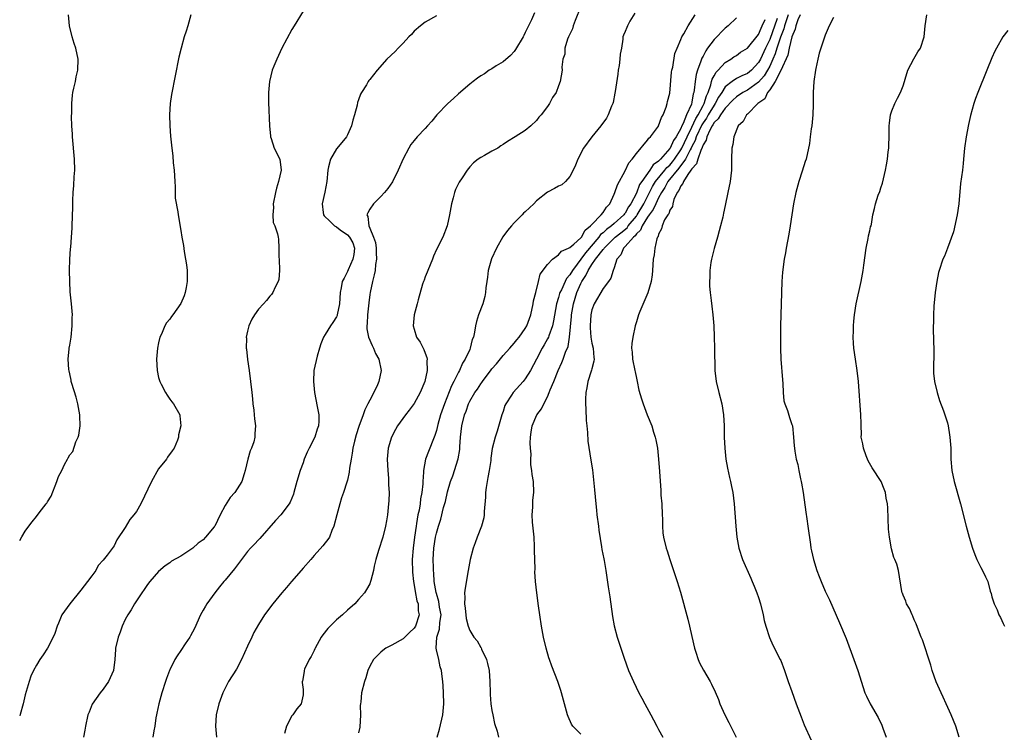
# Model space of a CAD drawing. Units: inches. Extents: x 2664000 to 2667000, y 1551019 to 1554000.
# Drawn here: x 2664000 to 2664177, y 1551402 to 1551530 of the extents above; entities that cross this region are included whole.
import ezdxf

# ---------------------------------------------------------------- set-up
doc = ezdxf.new("R2010")
doc.units = ezdxf.units.IN
doc.header["$MEASUREMENT"] = 0
doc.layers.add('LD26641551_10ft', color=93, linetype='Continuous')

msp = doc.modelspace()

# ---------------------------------------------------------------- linework, layer by layer
at = {"layer": 'LD26641551_10ft'}
for points, elevation in [([(2664101, 1551532.45), (2664099.98, 1551529.98), (2664099.63, 1551529), (2664099.52, 1551528.48), (2664099, 1551527.49), (2664098.86, 1551527.14), (2664098.78, 1551527), (2664098.61, 1551526.61), (2664098.13, 1551525), (2664098.12, 1551523.88), (2664097.79, 1551523), (2664097.58, 1551521.58), (2664097.63, 1551521), (2664097.3, 1551519), (2664097, 1551518.2), (2664096.57, 1551517), (2664095.92, 1551516.08), (2664095.39, 1551515), (2664095, 1551514.46), (2664093.88, 1551513), (2664093.45, 1551512.55), (2664093, 1551511.97), (2664091.98, 1551511), (2664091, 1551510.19), (2664089.18, 1551509), (2664087.81, 1551508.19), (2664087, 1551507.62), (2664086.62, 1551507.38), (2664086.09, 1551507), (2664085, 1551506.42), (2664083.68, 1551505.68), (2664083, 1551505.32), (2664082.54, 1551505), (2664081.67, 1551504.33), (2664081, 1551503.6), (2664080.52, 1551503), (2664079.63, 1551501.63), (2664079.12, 1551500.88), (2664078.46, 1551499.54), (2664078.28, 1551499), (2664078.04, 1551498.04), (2664077.7, 1551497), (2664077.35, 1551495), (2664076.95, 1551493), (2664076.16, 1551491), (2664075, 1551488.76), (2664074.46, 1551487.54), (2664074.29, 1551487), (2664073.48, 1551485), (2664073.35, 1551484.65), (2664073, 1551483.81), (2664072.79, 1551483.21), (2664072.7, 1551483), (2664072.53, 1551482.53), (2664071.72, 1551479.72), (2664071.56, 1551479), (2664071.02, 1551477), (2664070.85, 1551475), (2664071, 1551474.41), (2664071.45, 1551473), (2664072.06, 1551472.06), (2664072.77, 1551470.77), (2664073, 1551470.11), (2664073.31, 1551469.31), (2664073.35, 1551469), (2664073.3, 1551468.7), (2664073.36, 1551467), (2664072.94, 1551465), (2664072.1, 1551463), (2664071, 1551461.02), (2664070.13, 1551459.87), (2664069.43, 1551459), (2664067.99, 1551457), (2664067.63, 1551456.37), (2664066.93, 1551455), (2664066.33, 1551453), (2664066.14, 1551451), (2664066.24, 1551449), (2664066.37, 1551447.63), (2664066.41, 1551447), (2664066.41, 1551446.41), (2664066.48, 1551445), (2664066.45, 1551443.55), (2664066.41, 1551443), (2664066.33, 1551442.33), (2664066.21, 1551441), (2664066.04, 1551439.96), (2664065.87, 1551439), (2664065.36, 1551437), (2664064.58, 1551434.58), (2664064.12, 1551433), (2664063.8, 1551431.8), (2664063.66, 1551431), (2664063.21, 1551429.21), (2664063.17, 1551429), (2664063, 1551428.61), (2664062.44, 1551427.56), (2664062.07, 1551427), (2664061, 1551425.77), (2664060.3, 1551425), (2664059, 1551423.85), (2664058.09, 1551423), (2664057, 1551422.1), (2664055.89, 1551421), (2664055.45, 1551420.55), (2664054.57, 1551419.43), (2664054.28, 1551419), (2664053.16, 1551417), (2664053.12, 1551416.88), (2664053, 1551416.6), (2664052.49, 1551415.51), (2664052.09, 1551415), (2664051.27, 1551413.27), (2664051.18, 1551413), (2664051.19, 1551412.81), (2664050.91, 1551411.09), (2664050.87, 1551411), (2664050.85, 1551410.85), (2664051, 1551409.56), (2664051.04, 1551409), (2664051, 1551408.63), (2664050.69, 1551407), (2664049.88, 1551406.12), (2664049.17, 1551405), (2664049, 1551404.82), (2664048.05, 1551403), (2664047.64, 1551401.64)], 9420), ([(2664000, 1551436.39), (2664000.37, 1551437.05), (2664001, 1551438.05), (2664001.62, 1551439), (2664002.24, 1551439.76), (2664003, 1551440.72), (2664003.13, 1551440.87), (2664003.94, 1551441.94), (2664004.79, 1551443), (2664004.88, 1551443.12), (2664005, 1551443.35), (2664005.64, 1551444.36), (2664006.68, 1551447), (2664007, 1551447.93), (2664007.56, 1551449), (2664008.08, 1551450.08), (2664008.59, 1551451), (2664008.75, 1551451.25), (2664009, 1551451.82), (2664009.57, 1551452.43), (2664010.12, 1551454.12), (2664010.54, 1551455), (2664010.66, 1551455.34), (2664010.87, 1551457), (2664010.81, 1551458.81), (2664010.83, 1551459), (2664010.49, 1551461), (2664010.19, 1551462.19), (2664009.38, 1551464.62), (2664009.29, 1551465), (2664009.26, 1551465.26), (2664009, 1551466.36), (2664008.9, 1551466.9), (2664008.83, 1551467.17), (2664008.71, 1551469), (2664008.9, 1551470.9), (2664008.89, 1551471), (2664009, 1551471.54), (2664009.25, 1551473), (2664009.47, 1551475), (2664009.47, 1551476.53), (2664009.48, 1551477), (2664009.33, 1551479), (2664009.11, 1551481.11), (2664009, 1551483), (2664008.99, 1551485), (2664009.04, 1551487), (2664009.14, 1551488.86), (2664009.2, 1551489.2), (2664009.33, 1551491), (2664009.42, 1551492.58), (2664009.45, 1551493), (2664009.55, 1551496.45), (2664009.56, 1551497.56), (2664009.63, 1551499), (2664009.75, 1551500.25), (2664009.81, 1551501.81), (2664009.9, 1551503), (2664009.88, 1551505), (2664009.51, 1551509), (2664009.49, 1551509.49), (2664009.4, 1551511), (2664009.34, 1551512.66), (2664009.37, 1551513.37), (2664009.37, 1551515), (2664009.5, 1551516.5), (2664009.58, 1551517), (2664009.77, 1551517.77), (2664010.03, 1551519), (2664010.17, 1551519.83), (2664010.47, 1551521), (2664010.53, 1551523), (2664010.1, 1551525), (2664009.82, 1551525.82), (2664009.46, 1551527), (2664008.99, 1551529), (2664008.8, 1551531)], 9470), ([(2664030.82, 1551531), (2664030.28, 1551529), (2664029.98, 1551528.02), (2664029.63, 1551527), (2664029.04, 1551525), (2664028.65, 1551523.35), (2664027.99, 1551520.01), (2664027.35, 1551516.65), (2664027.09, 1551515), (2664026.94, 1551513), (2664027, 1551511), (2664027.15, 1551509.15), (2664027.38, 1551507), (2664027.59, 1551505.59), (2664027.65, 1551504.35), (2664027.81, 1551503), (2664027.9, 1551501), (2664028, 1551500), (2664027.98, 1551499), (2664028, 1551498), (2664028.44, 1551495.56), (2664028.5, 1551495), (2664029, 1551492.16), (2664029.19, 1551491), (2664029.47, 1551489.47), (2664029.61, 1551488.39), (2664029.87, 1551487), (2664030.02, 1551486.02), (2664030.13, 1551485), (2664030.16, 1551483.84), (2664030.16, 1551483), (2664029.94, 1551481.94), (2664029.8, 1551481), (2664029.58, 1551480.42), (2664029, 1551479.02), (2664027.58, 1551477), (2664027.33, 1551476.67), (2664027, 1551476.19), (2664026.43, 1551475.57), (2664026.12, 1551475), (2664025.5, 1551473.5), (2664025.25, 1551473), (2664025, 1551471.97), (2664024.8, 1551471), (2664024.61, 1551469), (2664024.74, 1551467), (2664025, 1551465.74), (2664025.16, 1551465.16), (2664025.22, 1551465), (2664025.49, 1551464.51), (2664026.26, 1551463), (2664026.52, 1551462.52), (2664027, 1551461.83), (2664027.36, 1551461.36), (2664027.71, 1551461), (2664028.82, 1551459), (2664028.85, 1551458.85), (2664028.99, 1551457), (2664028.61, 1551455.39), (2664028.61, 1551455), (2664028.42, 1551454.42), (2664027.8, 1551453), (2664027.45, 1551452.55), (2664026.63, 1551451.37), (2664026.44, 1551451), (2664025, 1551449.29), (2664023.74, 1551447), (2664021.78, 1551443), (2664021, 1551441.63), (2664020.57, 1551441), (2664019.85, 1551440.15), (2664019, 1551438.71), (2664017.51, 1551436.49), (2664017, 1551435.43), (2664015.75, 1551433.75), (2664015, 1551432.83), (2664014.13, 1551431.87), (2664013.72, 1551431), (2664013, 1551430.06), (2664012.23, 1551429), (2664011, 1551427.45), (2664009.02, 1551425), (2664007.61, 1551423), (2664007, 1551421.53), (2664006.76, 1551421), (2664006.34, 1551419.66), (2664006.03, 1551419), (2664004.98, 1551417), (2664004.2, 1551415.8), (2664003.64, 1551415), (2664003, 1551413.97), (2664002.48, 1551413), (2664002.03, 1551411.97), (2664001.71, 1551411), (2664001, 1551408.65), (2664000.6, 1551407.03), (2664000.07, 1551405.07), (2664000, 1551404.86)], 9460), ([(2664051, 1551531.63), (2664049.42, 1551529), (2664049, 1551528.33), (2664047.2, 1551525), (2664046.26, 1551523), (2664045.76, 1551521.76), (2664045.47, 1551521), (2664044.95, 1551519), (2664044.77, 1551517), (2664044.79, 1551515.21), (2664044.99, 1551510.99), (2664045.14, 1551509.14), (2664045.16, 1551509), (2664045.28, 1551508.73), (2664045.82, 1551507), (2664046.8, 1551505), (2664047.04, 1551503.04), (2664046.59, 1551501), (2664046.21, 1551499.79), (2664046.03, 1551499), (2664045.65, 1551497), (2664045.69, 1551496.31), (2664045.57, 1551495), (2664045.64, 1551493.64), (2664045.94, 1551493), (2664046.41, 1551491.59), (2664046.51, 1551491), (2664046.61, 1551490.61), (2664046.64, 1551489), (2664046.65, 1551487.35), (2664046.72, 1551487), (2664046.79, 1551485), (2664046.64, 1551483.36), (2664046.54, 1551483), (2664046, 1551482), (2664045.56, 1551481), (2664045.32, 1551480.68), (2664045, 1551480.34), (2664044.43, 1551479.57), (2664043.88, 1551479), (2664043, 1551477.99), (2664042.27, 1551477), (2664041.79, 1551476.21), (2664041.25, 1551475), (2664041, 1551474.04), (2664040.78, 1551473), (2664040.8, 1551472.8), (2664040.77, 1551471), (2664040.81, 1551470.81), (2664041, 1551468.96), (2664041.3, 1551467), (2664041.57, 1551465), (2664041.79, 1551463), (2664041.88, 1551461.88), (2664041.99, 1551461), (2664042.17, 1551459.83), (2664042.23, 1551459), (2664042.26, 1551458.26), (2664042.45, 1551457), (2664042.35, 1551455.65), (2664042.33, 1551455), (2664042.12, 1551454.12), (2664041.74, 1551453), (2664041.5, 1551452.5), (2664041.08, 1551451), (2664040.59, 1551449), (2664040.39, 1551448.39), (2664040, 1551447), (2664038.7, 1551445), (2664037.89, 1551444.11), (2664037, 1551442.68), (2664036.11, 1551441), (2664035.1, 1551439), (2664035, 1551438.85), (2664033.46, 1551437), (2664033, 1551436.54), (2664032.1, 1551435.9), (2664031.14, 1551435), (2664031, 1551434.89), (2664030.65, 1551434.65), (2664029, 1551433.6), (2664027.34, 1551432.66), (2664027, 1551432.38), (2664026.17, 1551431.83), (2664025, 1551430.81), (2664023.42, 1551429), (2664023, 1551428.46), (2664022.43, 1551427.57), (2664022, 1551427), (2664021, 1551425.51), (2664020.67, 1551425), (2664020.06, 1551423.94), (2664019.44, 1551423), (2664019, 1551422.16), (2664018.46, 1551421), (2664018.08, 1551419.92), (2664017.71, 1551419), (2664017.25, 1551417), (2664017.23, 1551416.77), (2664017.13, 1551415), (2664016.9, 1551413), (2664016, 1551411), (2664015, 1551409.66), (2664014.48, 1551409), (2664013.04, 1551406.96), (2664012.48, 1551405.52), (2664012.29, 1551405), (2664011.87, 1551403), (2664011.75, 1551402.25), (2664011.48, 1551401)], 9450), ([(2664075, 1551530.77), (2664073, 1551529.67), (2664072.16, 1551529), (2664071, 1551528.02), (2664070.54, 1551527.46), (2664070.05, 1551527), (2664069, 1551525.88), (2664068.11, 1551525), (2664067.6, 1551524.4), (2664066.11, 1551523), (2664064.32, 1551521), (2664063, 1551519.37), (2664062.84, 1551519.16), (2664062.73, 1551519), (2664062.41, 1551518.41), (2664061.54, 1551517), (2664061.32, 1551516.68), (2664061, 1551515.66), (2664060.82, 1551515.18), (2664060.73, 1551514.73), (2664060.24, 1551513), (2664059.95, 1551512.05), (2664059.73, 1551511), (2664059, 1551509.38), (2664058.81, 1551509), (2664058.01, 1551507.99), (2664057, 1551506.89), (2664055.92, 1551505), (2664055.6, 1551503.6), (2664055.44, 1551503), (2664055.3, 1551501), (2664054.95, 1551499.05), (2664054.43, 1551497), (2664054.61, 1551495.39), (2664054.68, 1551495), (2664054.83, 1551494.83), (2664055.85, 1551493.85), (2664056.67, 1551493), (2664057, 1551492.81), (2664057.69, 1551492.31), (2664059, 1551491.39), (2664059.35, 1551491), (2664059.96, 1551489.96), (2664060.25, 1551489), (2664060.13, 1551487.87), (2664059.99, 1551487), (2664059.12, 1551485.12), (2664059, 1551484.81), (2664058.38, 1551483.62), (2664058.07, 1551483), (2664057.87, 1551481.87), (2664057.69, 1551481), (2664057.54, 1551479), (2664057.15, 1551477), (2664057.12, 1551476.88), (2664057, 1551476.62), (2664056.38, 1551475.62), (2664055.93, 1551475), (2664055, 1551473.47), (2664054.68, 1551473), (2664054.22, 1551471.78), (2664053.96, 1551471), (2664053.56, 1551469.56), (2664052.97, 1551467), (2664052.87, 1551465), (2664053.06, 1551463), (2664053.52, 1551460.48), (2664053.82, 1551459), (2664053.85, 1551457.85), (2664053.81, 1551457), (2664053.56, 1551456.44), (2664053.11, 1551455), (2664052.08, 1551453), (2664051.72, 1551452.28), (2664051.21, 1551451), (2664051, 1551450.38), (2664050.46, 1551449), (2664049.89, 1551447), (2664049.36, 1551445), (2664049.28, 1551444.72), (2664048.69, 1551443.31), (2664048.51, 1551443), (2664047, 1551441), (2664046.03, 1551439.97), (2664043.23, 1551436.77), (2664043, 1551436.54), (2664042.27, 1551435.73), (2664041.55, 1551435), (2664041, 1551434.42), (2664039, 1551431.78), (2664038.68, 1551431.32), (2664037, 1551429.26), (2664036.76, 1551429), (2664035.96, 1551428.04), (2664035.13, 1551427), (2664033.68, 1551425), (2664033.42, 1551424.58), (2664033, 1551423.86), (2664032.54, 1551423), (2664031.45, 1551420.55), (2664030.76, 1551419.24), (2664030.62, 1551419), (2664029.79, 1551417.79), (2664029, 1551416.6), (2664028.34, 1551415.66), (2664027.9, 1551415), (2664027, 1551413.14), (2664026.94, 1551413), (2664026.42, 1551411.58), (2664026.22, 1551411), (2664025.58, 1551409), (2664025.02, 1551407), (2664024.7, 1551405.31), (2664024.6, 1551405), (2664024.49, 1551404.49), (2664024.31, 1551403), (2664024.13, 1551402.13), (2664023.96, 1551401)], 9440), ([(2664092.64, 1551531.36), (2664092.1, 1551530.1), (2664091.59, 1551529), (2664091, 1551527.78), (2664090.73, 1551527.27), (2664090.63, 1551527), (2664089.27, 1551524.73), (2664089, 1551524.41), (2664088.33, 1551523.67), (2664087, 1551522.52), (2664085.78, 1551521.78), (2664085, 1551521.28), (2664084.49, 1551521), (2664083.64, 1551520.36), (2664083, 1551519.99), (2664082.43, 1551519.57), (2664081.6, 1551519), (2664081, 1551518.52), (2664079, 1551516.78), (2664078.1, 1551515.9), (2664077.06, 1551515), (2664075.08, 1551513), (2664074.17, 1551511.83), (2664073.38, 1551511), (2664073, 1551510.51), (2664071.56, 1551509), (2664071, 1551508.37), (2664070.38, 1551507.62), (2664070.03, 1551507), (2664069, 1551505.04), (2664068.15, 1551503), (2664067.1, 1551500.9), (2664066.27, 1551499.73), (2664065.66, 1551499), (2664065, 1551498.3), (2664063.69, 1551497), (2664063, 1551495.99), (2664062.64, 1551495.36), (2664062.5, 1551495), (2664062.68, 1551494.68), (2664062.82, 1551493), (2664063, 1551492.57), (2664063.7, 1551491), (2664064.02, 1551490.02), (2664064.18, 1551489), (2664064.16, 1551488.16), (2664064.23, 1551487), (2664064.03, 1551486.03), (2664063.96, 1551485), (2664063.82, 1551484.18), (2664063.5, 1551483), (2664063.06, 1551481), (2664063, 1551480.66), (2664062.82, 1551479.18), (2664062.6, 1551477), (2664062.56, 1551475.44), (2664062.48, 1551475), (2664062.5, 1551474.5), (2664062.8, 1551473), (2664063.45, 1551471.45), (2664063.68, 1551471), (2664064.06, 1551470.06), (2664064.64, 1551469), (2664065.07, 1551467), (2664064.66, 1551465), (2664064.42, 1551464.42), (2664063.72, 1551463), (2664063, 1551461.65), (2664062.69, 1551461), (2664062.11, 1551459.89), (2664061.82, 1551459), (2664061.07, 1551456.93), (2664060.57, 1551455.43), (2664060.26, 1551454.26), (2664059.97, 1551453), (2664059.87, 1551452.13), (2664059.64, 1551451), (2664059.38, 1551449.38), (2664059.31, 1551448.69), (2664059, 1551447.26), (2664058.9, 1551446.9), (2664058.28, 1551445), (2664057.95, 1551444.05), (2664057.62, 1551443), (2664057.06, 1551441), (2664056.55, 1551439), (2664056.2, 1551438.2), (2664055.74, 1551437), (2664055.45, 1551436.55), (2664055, 1551435.95), (2664054.58, 1551435.42), (2664053, 1551433.67), (2664052.38, 1551433), (2664051, 1551431.41), (2664050.69, 1551431), (2664048.91, 1551429), (2664048.05, 1551427.95), (2664047.16, 1551427), (2664045.56, 1551425), (2664045.33, 1551424.67), (2664044.47, 1551423.53), (2664044.09, 1551423), (2664043, 1551421.3), (2664042.15, 1551419.85), (2664041.77, 1551419), (2664041, 1551417.4), (2664039.93, 1551415), (2664039, 1551413.26), (2664037.57, 1551411), (2664036.57, 1551409), (2664035.84, 1551407), (2664035.36, 1551405), (2664035.24, 1551403), (2664035.41, 1551401)], 9430), ([(2664110.7, 1551531.3), (2664109.85, 1551529.85), (2664109.39, 1551529), (2664109.29, 1551528.71), (2664109, 1551528), (2664108.69, 1551527.31), (2664108.59, 1551527), (2664108.58, 1551526.58), (2664108.3, 1551525), (2664108.07, 1551523.93), (2664108.04, 1551523), (2664107.89, 1551521.89), (2664107.73, 1551521), (2664107.67, 1551520.33), (2664107.16, 1551517.16), (2664107.14, 1551516.86), (2664106.81, 1551515.19), (2664106.74, 1551515), (2664106.52, 1551514.52), (2664105.95, 1551513), (2664105.62, 1551512.38), (2664104.62, 1551511), (2664102.98, 1551509), (2664101.5, 1551507), (2664100.44, 1551505), (2664100.05, 1551503.95), (2664099.61, 1551503), (2664099, 1551501.86), (2664098.27, 1551501), (2664097.6, 1551500.4), (2664097, 1551500.13), (2664096.29, 1551499.71), (2664095, 1551499.09), (2664093, 1551497.5), (2664092.52, 1551497), (2664091, 1551495.55), (2664090.71, 1551495.29), (2664090.47, 1551495), (2664089, 1551493.53), (2664088.5, 1551493), (2664087.81, 1551492.19), (2664086.98, 1551491.02), (2664085.84, 1551489), (2664084.91, 1551487.09), (2664084.33, 1551485), (2664084.22, 1551483.78), (2664084.07, 1551483), (2664083.88, 1551481.88), (2664083.85, 1551481), (2664083.73, 1551480.27), (2664083.36, 1551479), (2664082.6, 1551477), (2664082.2, 1551475.8), (2664082.04, 1551475), (2664081.89, 1551473.89), (2664081.67, 1551473), (2664081.46, 1551472.54), (2664081.11, 1551471), (2664081, 1551470.78), (2664080.2, 1551469), (2664079.72, 1551468.28), (2664079.17, 1551467), (2664079, 1551466.7), (2664078.15, 1551465), (2664077.75, 1551464.25), (2664076.46, 1551461), (2664075.74, 1551459), (2664075.24, 1551457.24), (2664075, 1551456.18), (2664074.74, 1551455.26), (2664074.38, 1551454.38), (2664073.85, 1551453), (2664073.58, 1551452.42), (2664073.02, 1551451), (2664072.67, 1551449), (2664072.68, 1551448.68), (2664072.57, 1551447), (2664072.56, 1551446.56), (2664072.38, 1551445), (2664072.14, 1551443.86), (2664072.06, 1551443), (2664071.88, 1551441.88), (2664071.68, 1551441), (2664071.43, 1551439.43), (2664071.34, 1551439), (2664071.07, 1551437), (2664070.83, 1551435), (2664070.67, 1551433), (2664070.69, 1551430.69), (2664070.87, 1551429), (2664071, 1551428.37), (2664071.19, 1551427.19), (2664071.51, 1551425.51), (2664071.7, 1551425), (2664071.75, 1551423.75), (2664071.92, 1551423), (2664071.24, 1551421), (2664071, 1551420.6), (2664070.17, 1551419.83), (2664069, 1551418.71), (2664067, 1551417.57), (2664065.93, 1551417), (2664065.38, 1551416.62), (2664065, 1551416.3), (2664063.66, 1551415), (2664063, 1551413.77), (2664062.68, 1551413), (2664062.3, 1551411.7), (2664062.06, 1551411), (2664061.52, 1551409), (2664061.38, 1551407.38), (2664061.32, 1551407), (2664061.3, 1551406.7), (2664061.32, 1551405), (2664061.2, 1551402.8), (2664061, 1551401.79)], 9410), ([(2664075.14, 1551401), (2664075.56, 1551402.44), (2664076.15, 1551405), (2664076.34, 1551407), (2664076.3, 1551409), (2664076.22, 1551410.22), (2664076.16, 1551411), (2664076.06, 1551411.94), (2664075.91, 1551413), (2664075.67, 1551413.67), (2664075.42, 1551415), (2664075, 1551416.69), (2664074.94, 1551417), (2664075.06, 1551419), (2664075.56, 1551420.44), (2664075.65, 1551421.65), (2664075.84, 1551423), (2664075.59, 1551424.41), (2664075.44, 1551425.44), (2664075, 1551426.83), (2664074.94, 1551427.06), (2664074.63, 1551429), (2664074.54, 1551430.54), (2664074.48, 1551431), (2664074.46, 1551431.54), (2664074.43, 1551433), (2664074.55, 1551435), (2664074.85, 1551437), (2664075, 1551437.72), (2664075.38, 1551439), (2664075.78, 1551440.22), (2664076.31, 1551442.31), (2664076.62, 1551443.38), (2664077, 1551445.16), (2664077.55, 1551447), (2664077.96, 1551448.04), (2664078.94, 1551451.06), (2664079.21, 1551452.79), (2664079.22, 1551453.22), (2664079.35, 1551455), (2664079.6, 1551457), (2664080.08, 1551459), (2664080.34, 1551459.66), (2664080.79, 1551461), (2664081, 1551461.45), (2664081.93, 1551463), (2664082.38, 1551463.62), (2664083, 1551464.6), (2664083.18, 1551464.82), (2664083.29, 1551465), (2664084.87, 1551467.13), (2664085, 1551467.3), (2664085.8, 1551468.2), (2664087, 1551469.67), (2664088.23, 1551471), (2664089, 1551471.88), (2664089.48, 1551472.52), (2664089.89, 1551473), (2664091, 1551474.53), (2664091.28, 1551475), (2664092.03, 1551477), (2664092.45, 1551479), (2664092.49, 1551479.51), (2664092.88, 1551481), (2664093.38, 1551483), (2664093.68, 1551484.32), (2664095, 1551486.04), (2664095.89, 1551487), (2664097, 1551487.77), (2664097.55, 1551488.45), (2664098.8, 1551489), (2664099, 1551489.11), (2664099.74, 1551489.74), (2664101, 1551490.88), (2664101.1, 1551491), (2664101.76, 1551492.24), (2664102.77, 1551493), (2664103, 1551493.26), (2664104.69, 1551495), (2664105, 1551495.41), (2664105.6, 1551496.4), (2664106.21, 1551497), (2664107, 1551498.69), (2664107.12, 1551499), (2664107.59, 1551500.41), (2664109, 1551502.9), (2664109.64, 1551504.36), (2664110.24, 1551505), (2664111, 1551506.03), (2664113, 1551508.4), (2664113.24, 1551508.76), (2664113.52, 1551509), (2664114.96, 1551510.96), (2664115, 1551511.02), (2664115.51, 1551512.49), (2664115.83, 1551513), (2664116.35, 1551514.35), (2664116.53, 1551515), (2664116.59, 1551515.41), (2664117, 1551516.91), (2664117.35, 1551520.65), (2664117.41, 1551521), (2664117.55, 1551521.55), (2664117.95, 1551524.05), (2664118.33, 1551525), (2664119, 1551526.53), (2664119.19, 1551527), (2664119.55, 1551527.55), (2664120.31, 1551529), (2664121.57, 1551531)], 9400), ([(2664138.35, 1551531), (2664137.65, 1551529), (2664137.53, 1551528.47), (2664136.96, 1551526.96), (2664136.31, 1551525), (2664136.01, 1551523.99), (2664135.59, 1551523), (2664135, 1551521.77), (2664134.58, 1551521), (2664133.98, 1551520.02), (2664133, 1551518.88), (2664131, 1551517.43), (2664130.19, 1551517), (2664129, 1551516.22), (2664128.37, 1551515.63), (2664127, 1551514.19), (2664126.13, 1551513), (2664125.75, 1551512.25), (2664125, 1551511.58), (2664124.79, 1551511.21), (2664124.64, 1551511), (2664124.2, 1551510.2), (2664123.68, 1551509), (2664123.57, 1551508.43), (2664123, 1551507.56), (2664122.87, 1551507.13), (2664122.58, 1551506.58), (2664122.04, 1551505), (2664121.85, 1551504.15), (2664121, 1551503.29), (2664120.82, 1551503), (2664120.26, 1551502.26), (2664119.48, 1551501), (2664119.38, 1551500.62), (2664119, 1551500.22), (2664118.65, 1551499.35), (2664118.35, 1551499), (2664117.75, 1551497.75), (2664117.55, 1551497), (2664117.48, 1551496.52), (2664117, 1551495.82), (2664116.82, 1551495.18), (2664116.66, 1551495), (2664116.09, 1551494.09), (2664115.65, 1551493), (2664115.55, 1551492.45), (2664115, 1551491.53), (2664114.9, 1551491.1), (2664114.81, 1551491), (2664114.67, 1551490.67), (2664114.32, 1551489), (2664114.18, 1551487.82), (2664114.05, 1551487), (2664113.92, 1551485), (2664113.83, 1551484.17), (2664113.64, 1551483), (2664113.04, 1551480.96), (2664111.61, 1551477.61), (2664111.38, 1551477), (2664111, 1551475.72), (2664110.8, 1551475), (2664110.35, 1551473), (2664110.19, 1551471.81), (2664110.13, 1551471), (2664110.25, 1551470.25), (2664110.33, 1551469), (2664110.73, 1551467), (2664110.76, 1551466.76), (2664111, 1551465.58), (2664111.14, 1551465), (2664111.47, 1551463.47), (2664111.9, 1551461.9), (2664112.22, 1551461), (2664112.97, 1551459), (2664113.76, 1551457), (2664114.1, 1551455.9), (2664114.4, 1551455), (2664114.52, 1551454.52), (2664114.78, 1551453), (2664114.98, 1551451), (2664115.17, 1551448.83), (2664115.4, 1551445.4), (2664115.43, 1551444.57), (2664115.56, 1551443), (2664115.64, 1551441), (2664115.68, 1551440.32), (2664115.68, 1551439), (2664115.75, 1551437.75), (2664115.86, 1551437), (2664116.34, 1551435), (2664116.52, 1551434.52), (2664117.01, 1551433), (2664118.36, 1551429), (2664118.92, 1551427.08), (2664120.26, 1551422.26), (2664120.58, 1551421), (2664121, 1551419.14), (2664121.45, 1551417), (2664121.7, 1551416.3), (2664122.11, 1551415), (2664122.38, 1551414.38), (2664123.06, 1551413.06), (2664124.26, 1551411), (2664124.52, 1551410.52), (2664125.17, 1551409.17), (2664125.77, 1551407.77), (2664126.04, 1551407), (2664126.91, 1551405), (2664127.62, 1551403.62), (2664128.32, 1551402.32), (2664128.96, 1551401)], 9360), ([(2664140.47, 1551531), (2664140.06, 1551530.06), (2664139.69, 1551529), (2664139.59, 1551528.41), (2664139, 1551527.02), (2664138.51, 1551525), (2664138.25, 1551523.75), (2664137.01, 1551520.99), (2664136.01, 1551519), (2664135, 1551517.5), (2664134.59, 1551517), (2664134.12, 1551515.88), (2664132.86, 1551515), (2664131, 1551513.12), (2664130.85, 1551513), (2664130.24, 1551511.76), (2664129.31, 1551511), (2664128.54, 1551509), (2664128.37, 1551507.63), (2664128.21, 1551507), (2664128.13, 1551505), (2664128.13, 1551503), (2664127.87, 1551501), (2664127.45, 1551499), (2664127, 1551496.68), (2664126.7, 1551495.3), (2664126.57, 1551494.57), (2664126.17, 1551493), (2664125.89, 1551492.11), (2664125.62, 1551491), (2664125, 1551488.93), (2664124.54, 1551487), (2664124.43, 1551486.43), (2664124.23, 1551485), (2664124.22, 1551483.78), (2664124.14, 1551483), (2664124.15, 1551482.15), (2664124.26, 1551481), (2664124.45, 1551479.55), (2664124.56, 1551478.56), (2664124.75, 1551477), (2664124.93, 1551475), (2664125.03, 1551473.03), (2664125.09, 1551471), (2664125.14, 1551467), (2664125.37, 1551465), (2664125.86, 1551463), (2664126.39, 1551461), (2664126.7, 1551459), (2664126.78, 1551457), (2664126.81, 1551455), (2664126.9, 1551453), (2664127.1, 1551451), (2664127.39, 1551449.39), (2664127.74, 1551447.74), (2664127.95, 1551447), (2664128.1, 1551446.1), (2664128.34, 1551445), (2664128.58, 1551443), (2664128.89, 1551439), (2664129.07, 1551437), (2664129.43, 1551435), (2664130.08, 1551433), (2664131.59, 1551429.59), (2664131.87, 1551429), (2664132.19, 1551428.19), (2664132.7, 1551427), (2664133, 1551426.11), (2664133.33, 1551425), (2664133.82, 1551423), (2664134.02, 1551422.02), (2664134.3, 1551421), (2664134.94, 1551418.94), (2664135.54, 1551417.54), (2664135.87, 1551417), (2664136.23, 1551416.23), (2664136.91, 1551415), (2664137, 1551414.79), (2664137.67, 1551413), (2664138.35, 1551411), (2664139, 1551409.25), (2664139.79, 1551407), (2664140.66, 1551404.66), (2664141.23, 1551403.23), (2664142.47, 1551400.47)], 9350), ([(2664169.13, 1551401), (2664168.48, 1551403), (2664167.69, 1551405), (2664166.78, 1551407), (2664166.2, 1551408.2), (2664165.86, 1551409), (2664164.99, 1551410.99), (2664164.27, 1551413), (2664163.98, 1551413.98), (2664162.52, 1551418.52), (2664162.29, 1551419), (2664161.77, 1551420.23), (2664161.38, 1551421.38), (2664161, 1551422.14), (2664160.75, 1551422.75), (2664160.62, 1551423), (2664160.15, 1551424.15), (2664159.64, 1551425), (2664159.48, 1551425.48), (2664159, 1551426.57), (2664158.89, 1551426.89), (2664158.83, 1551427), (2664158.78, 1551427.22), (2664158.2, 1551431), (2664157.86, 1551432.14), (2664157.54, 1551433), (2664157.36, 1551433.36), (2664156.92, 1551434.92), (2664156.55, 1551437), (2664156.41, 1551438.41), (2664156.25, 1551442.25), (2664156.18, 1551443), (2664155.98, 1551444.02), (2664155.82, 1551445), (2664155.6, 1551445.6), (2664155.04, 1551447), (2664153.45, 1551449.45), (2664152.73, 1551450.73), (2664152.38, 1551451.62), (2664151.86, 1551453), (2664151.77, 1551453.77), (2664151.48, 1551455), (2664151.5, 1551455.5), (2664151.44, 1551457), (2664151.45, 1551457.45), (2664151.43, 1551459), (2664150.98, 1551465), (2664150.74, 1551467), (2664150.43, 1551469), (2664150.17, 1551471), (2664150.1, 1551471.9), (2664150.05, 1551473), (2664150.08, 1551474.08), (2664150.08, 1551475), (2664150.14, 1551475.86), (2664150.25, 1551477), (2664150.56, 1551479), (2664151.47, 1551483), (2664151.71, 1551484.29), (2664151.81, 1551485), (2664151.92, 1551485.92), (2664152.39, 1551489), (2664152.74, 1551490.74), (2664152.81, 1551491.19), (2664153, 1551492.14), (2664153.17, 1551492.83), (2664153.24, 1551493), (2664153.3, 1551493.3), (2664153.59, 1551495), (2664153.87, 1551496.13), (2664154.03, 1551497), (2664154.53, 1551498.53), (2664154.81, 1551499.19), (2664155, 1551499.82), (2664155.32, 1551500.68), (2664155.48, 1551501.48), (2664155.84, 1551503), (2664156.02, 1551503.98), (2664156.19, 1551505), (2664156.33, 1551506.33), (2664156.43, 1551507), (2664156.46, 1551507.54), (2664156.49, 1551509), (2664156.5, 1551511), (2664156.54, 1551511.46), (2664156.77, 1551513), (2664157, 1551513.69), (2664157.54, 1551515), (2664157.99, 1551516.01), (2664158.55, 1551517), (2664159, 1551518.18), (2664159.25, 1551519), (2664159.39, 1551519.39), (2664159.86, 1551521), (2664160.94, 1551523.06), (2664161.67, 1551524.33), (2664162.14, 1551525), (2664162.8, 1551527), (2664162.96, 1551529), (2664163.31, 1551531)], 9330), ([(2664129, 1551530.44), (2664127.51, 1551529), (2664127, 1551528.59), (2664125, 1551526.53), (2664123.83, 1551525), (2664123.49, 1551524.51), (2664123, 1551523.56), (2664122.8, 1551523.2), (2664122.62, 1551522.62), (2664121.99, 1551521), (2664121.74, 1551520.26), (2664121.56, 1551519), (2664121.43, 1551517.43), (2664121.35, 1551517), (2664121.25, 1551516.75), (2664121, 1551515.27), (2664120.91, 1551514.91), (2664120.01, 1551513), (2664119.41, 1551511.41), (2664119.19, 1551511), (2664119, 1551510.53), (2664118.14, 1551509), (2664117.66, 1551508.34), (2664117.07, 1551507), (2664117, 1551506.9), (2664115.32, 1551505), (2664115.15, 1551504.85), (2664115, 1551504.65), (2664114.02, 1551503.98), (2664113.4, 1551503), (2664111.96, 1551501), (2664111.57, 1551500.43), (2664111, 1551498.9), (2664110, 1551497), (2664109.57, 1551496.43), (2664109, 1551495.31), (2664108.85, 1551495.15), (2664108.76, 1551495), (2664107, 1551493.42), (2664106.51, 1551493), (2664105.62, 1551492.38), (2664105, 1551491.78), (2664104.56, 1551491.44), (2664104.26, 1551491), (2664101.83, 1551488.17), (2664099.48, 1551485), (2664099, 1551484.17), (2664098.45, 1551483.55), (2664098.19, 1551483), (2664097.52, 1551481.52), (2664097.25, 1551481), (2664097.19, 1551480.81), (2664097, 1551480.09), (2664096.64, 1551479), (2664096.11, 1551475.89), (2664095.91, 1551475), (2664095.24, 1551473.24), (2664095.17, 1551473), (2664095, 1551472.67), (2664094.4, 1551471.6), (2664094.03, 1551471), (2664093, 1551469.02), (2664091.92, 1551467), (2664091, 1551465.49), (2664090.6, 1551465), (2664088.82, 1551463), (2664088.52, 1551462.52), (2664087.5, 1551461), (2664087.33, 1551460.67), (2664087, 1551459.62), (2664086.77, 1551459), (2664085.96, 1551456.04), (2664085.6, 1551455), (2664085.05, 1551452.95), (2664084.8, 1551451.2), (2664084.78, 1551450.78), (2664084.53, 1551449), (2664084.29, 1551447.71), (2664084.13, 1551447), (2664083.94, 1551445.94), (2664083.83, 1551445), (2664083.84, 1551444.16), (2664083.59, 1551441.59), (2664083.59, 1551441), (2664083.53, 1551440.47), (2664083.13, 1551439), (2664082.37, 1551437), (2664082.01, 1551435.99), (2664081.61, 1551435), (2664081.07, 1551433), (2664080.74, 1551431), (2664080.18, 1551427.82), (2664080.09, 1551427), (2664080.14, 1551426.14), (2664080.09, 1551425), (2664080.21, 1551424.21), (2664080.38, 1551422.38), (2664080.71, 1551421), (2664081, 1551420.2), (2664081.75, 1551419), (2664082.33, 1551418.33), (2664083, 1551417.16), (2664083.07, 1551417.07), (2664083.15, 1551416.85), (2664084.01, 1551415), (2664084.23, 1551414.23), (2664084.48, 1551413), (2664084.62, 1551411), (2664084.66, 1551409), (2664084.68, 1551408.68), (2664084.82, 1551407), (2664085, 1551405.8), (2664085.15, 1551405), (2664085.49, 1551403.49), (2664085.92, 1551402.08), (2664086.21, 1551401)], 9390), ([(2664101, 1551401.54), (2664099.58, 1551403), (2664099.35, 1551403.35), (2664098.72, 1551404.72), (2664098.62, 1551405), (2664097.55, 1551409), (2664097.42, 1551409.42), (2664096.89, 1551411), (2664095.79, 1551413.79), (2664095.37, 1551415), (2664095.27, 1551415.27), (2664094.78, 1551417), (2664094.31, 1551419), (2664093.92, 1551421), (2664093.61, 1551423), (2664093.38, 1551424.62), (2664093.06, 1551427), (2664092.85, 1551429), (2664092.74, 1551430.74), (2664092.76, 1551431.24), (2664092.68, 1551434.68), (2664092.69, 1551435), (2664092.69, 1551435.31), (2664092.58, 1551437), (2664092.32, 1551439.68), (2664092.27, 1551441), (2664092.37, 1551442.37), (2664092.34, 1551443), (2664092.34, 1551443.66), (2664092.52, 1551445), (2664092.49, 1551447), (2664092.25, 1551448.25), (2664092.21, 1551449), (2664092.02, 1551450.02), (2664092.01, 1551451), (2664092.05, 1551451.95), (2664091.94, 1551453), (2664091.88, 1551453.88), (2664091.94, 1551455), (2664092.09, 1551455.91), (2664092.22, 1551457), (2664093.11, 1551459), (2664093.93, 1551460.07), (2664094.34, 1551461), (2664095, 1551462.25), (2664095.32, 1551463), (2664095.51, 1551463.51), (2664096.13, 1551465), (2664096.92, 1551467), (2664097.58, 1551468.42), (2664097.82, 1551469), (2664098.25, 1551470.25), (2664098.7, 1551471.3), (2664098.98, 1551473), (2664099.33, 1551476.67), (2664099.35, 1551477), (2664099.67, 1551479), (2664099.99, 1551480.01), (2664100.26, 1551481), (2664101, 1551482.64), (2664101.19, 1551483), (2664101.93, 1551484.07), (2664102.33, 1551485), (2664103, 1551486.06), (2664103.65, 1551487), (2664105, 1551488.77), (2664105.12, 1551488.88), (2664105.18, 1551489), (2664107.2, 1551491), (2664108.22, 1551491.78), (2664109.32, 1551492.68), (2664109.55, 1551493), (2664111, 1551494.78), (2664111.15, 1551495), (2664112.32, 1551497), (2664113.37, 1551499), (2664113.9, 1551500.1), (2664114.47, 1551501), (2664116.1, 1551503), (2664116.49, 1551503.51), (2664117, 1551503.95), (2664117.49, 1551504.51), (2664117.85, 1551505), (2664119, 1551506.67), (2664119.19, 1551507), (2664120.13, 1551509), (2664121, 1551510.78), (2664121.68, 1551512.32), (2664122.11, 1551513), (2664123, 1551514.65), (2664123.2, 1551515), (2664123.6, 1551516.4), (2664123.9, 1551517), (2664124.4, 1551518.4), (2664124.52, 1551519), (2664124.62, 1551519.38), (2664125, 1551520.03), (2664125.34, 1551520.66), (2664125.71, 1551521), (2664127, 1551522.43), (2664127.99, 1551523), (2664128.57, 1551523.43), (2664129, 1551523.69), (2664129.76, 1551524.24), (2664131, 1551524.99), (2664133, 1551527.44), (2664133.45, 1551528.55), (2664133.67, 1551529), (2664134.16, 1551530.16)], 9380), ([(2664136.34, 1551530.34), (2664135, 1551526.55), (2664134.24, 1551525), (2664133.32, 1551523), (2664133, 1551522.43), (2664131.71, 1551521), (2664131, 1551520.42), (2664129.98, 1551520.02), (2664129, 1551519.51), (2664128.24, 1551519), (2664127, 1551518.01), (2664126.37, 1551517), (2664125.81, 1551516.19), (2664125.21, 1551515), (2664125, 1551514.73), (2664123.95, 1551513), (2664123.61, 1551512.39), (2664123, 1551511.54), (2664122.79, 1551511.21), (2664121.79, 1551509), (2664121.61, 1551508.39), (2664121, 1551507.29), (2664120.86, 1551507), (2664120.68, 1551506.68), (2664119.82, 1551505), (2664118.64, 1551503.36), (2664116.68, 1551501), (2664116.1, 1551499.9), (2664115.51, 1551499), (2664115, 1551498.03), (2664114.49, 1551497), (2664114.03, 1551495.97), (2664113.29, 1551495), (2664113, 1551494.56), (2664112.04, 1551493), (2664111.74, 1551492.26), (2664111, 1551491.58), (2664110.76, 1551491.24), (2664110.46, 1551491), (2664109, 1551489.3), (2664108.69, 1551489), (2664108.2, 1551487.8), (2664107.47, 1551487), (2664107, 1551485.48), (2664106.82, 1551485), (2664106.41, 1551483.59), (2664105.99, 1551483), (2664105, 1551481.71), (2664103.42, 1551479), (2664103, 1551477.87), (2664102.81, 1551477), (2664102.66, 1551475), (2664102.67, 1551474.67), (2664102.81, 1551473), (2664103, 1551471.92), (2664103.21, 1551471), (2664103.32, 1551469.32), (2664103.38, 1551469), (2664103.36, 1551468.64), (2664103, 1551467.28), (2664102.95, 1551467.05), (2664102.88, 1551466.88), (2664102.25, 1551465), (2664102.11, 1551463.89), (2664101.9, 1551463), (2664101.85, 1551461.85), (2664101.87, 1551461), (2664101.92, 1551460.08), (2664101.99, 1551457.99), (2664102.07, 1551457), (2664102.2, 1551455.8), (2664102.28, 1551454.28), (2664102.82, 1551450.82), (2664103.08, 1551449.08), (2664103.31, 1551447.31), (2664103.49, 1551445.49), (2664103.69, 1551443), (2664103.83, 1551441.83), (2664103.89, 1551441), (2664104.16, 1551439), (2664104.24, 1551438.24), (2664104.72, 1551435.28), (2664104.78, 1551434.78), (2664105.12, 1551433.12), (2664105.2, 1551432.8), (2664105.53, 1551431), (2664105.92, 1551428.08), (2664106.24, 1551426.24), (2664106.71, 1551422.71), (2664107.03, 1551421.03), (2664107.56, 1551419), (2664108.2, 1551417), (2664108.79, 1551415.21), (2664109.58, 1551413), (2664110.46, 1551411), (2664111.47, 1551409), (2664112.01, 1551408.01), (2664112.52, 1551407), (2664113.59, 1551405), (2664114.11, 1551404.11), (2664114.67, 1551403), (2664115, 1551402.38), (2664115.75, 1551401)], 9370), ([(2664146.51, 1551530.51), (2664145.69, 1551529), (2664145, 1551527.34), (2664143.92, 1551524.08), (2664143.64, 1551523), (2664143.32, 1551521.32), (2664143.24, 1551521), (2664142.97, 1551518.97), (2664142.84, 1551517), (2664142.82, 1551515.18), (2664142.83, 1551514.83), (2664142.77, 1551513), (2664142.57, 1551511), (2664142.47, 1551510.47), (2664142.3, 1551509), (2664142.19, 1551507.81), (2664141.55, 1551505), (2664141.4, 1551504.6), (2664140.87, 1551502.87), (2664140.25, 1551501), (2664139.72, 1551499), (2664139.31, 1551497), (2664138.99, 1551494.99), (2664138.7, 1551493), (2664138.46, 1551491.54), (2664137.98, 1551489), (2664137.82, 1551488.18), (2664137.61, 1551487), (2664137.3, 1551484.7), (2664137.19, 1551483), (2664137.05, 1551479), (2664137, 1551477), (2664136.97, 1551475.03), (2664136.95, 1551471), (2664137, 1551469), (2664137.29, 1551465.29), (2664137.38, 1551464.62), (2664137.44, 1551463), (2664137.54, 1551461.55), (2664137.72, 1551461), (2664138.19, 1551459.81), (2664138.54, 1551458.54), (2664139, 1551457.29), (2664139.09, 1551457), (2664139.31, 1551455), (2664139.43, 1551453.43), (2664139.45, 1551453), (2664139.52, 1551452.48), (2664139.77, 1551451), (2664140.04, 1551450.04), (2664140.22, 1551449), (2664140.53, 1551447.47), (2664140.66, 1551447), (2664140.72, 1551446.72), (2664141.01, 1551445.01), (2664141.48, 1551441.48), (2664141.68, 1551440.32), (2664141.88, 1551439), (2664142.32, 1551435.68), (2664142.43, 1551435), (2664142.54, 1551434.54), (2664142.87, 1551433), (2664143.5, 1551431), (2664143.9, 1551429.9), (2664144.26, 1551429), (2664145, 1551427.29), (2664145.74, 1551425.74), (2664147.59, 1551421.59), (2664148.74, 1551418.74), (2664150.16, 1551415), (2664150.88, 1551413), (2664152.15, 1551409), (2664152.41, 1551408.41), (2664153.11, 1551407), (2664154.54, 1551404.54), (2664155.18, 1551403.18), (2664155.38, 1551402.62), (2664155.94, 1551401)], 9340), ([(2664177.85, 1551528.15), (2664176.98, 1551527), (2664175.85, 1551525), (2664175.55, 1551524.45), (2664175, 1551523.26), (2664174.06, 1551521), (2664172.44, 1551517), (2664172.05, 1551515.95), (2664171.73, 1551515), (2664171.13, 1551512.87), (2664170.76, 1551511.24), (2664170.34, 1551509), (2664170.08, 1551507), (2664169.91, 1551505), (2664169.8, 1551504.2), (2664169.68, 1551503), (2664169.37, 1551500.63), (2664169.06, 1551497), (2664168.76, 1551495), (2664168.07, 1551491.93), (2664166.99, 1551489), (2664166.47, 1551487.53), (2664166.18, 1551487), (2664165.51, 1551485), (2664165.4, 1551484.6), (2664165.09, 1551483), (2664164.81, 1551481), (2664164.57, 1551478.57), (2664164.47, 1551477), (2664164.46, 1551475.54), (2664164.43, 1551475), (2664164.42, 1551474.42), (2664164.54, 1551470.54), (2664164.5, 1551467), (2664164.51, 1551466.51), (2664164.67, 1551465), (2664165.12, 1551463), (2664165.56, 1551461.56), (2664166.29, 1551459.71), (2664166.55, 1551459), (2664167, 1551457.54), (2664167.15, 1551457), (2664167.38, 1551455.38), (2664167.45, 1551455), (2664167.58, 1551453), (2664167.63, 1551451), (2664167.8, 1551449), (2664168.22, 1551447), (2664169.34, 1551443), (2664170.35, 1551439), (2664170.88, 1551437), (2664171.5, 1551435), (2664171.9, 1551433.9), (2664172.3, 1551433), (2664173, 1551431.56), (2664173.33, 1551431), (2664173.83, 1551429.83), (2664174.25, 1551429), (2664174.7, 1551427.3), (2664174.85, 1551426.85), (2664175, 1551426.28), (2664175.41, 1551425), (2664175.92, 1551423.92), (2664176.27, 1551423), (2664176.53, 1551422.53), (2664177, 1551421.47), (2664177.28, 1551421)], 9320)]:
    msp.add_lwpolyline(points, dxfattribs=dict(at, elevation=elevation))

doc.saveas('drawing.dxf')
